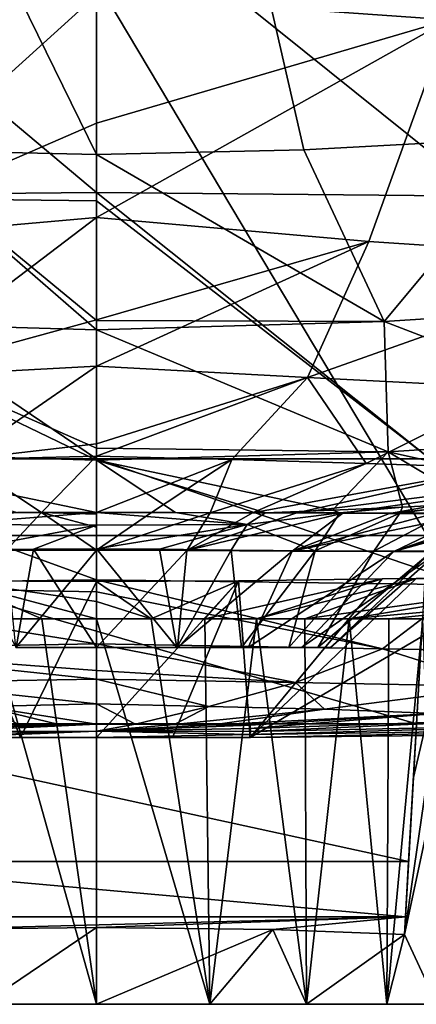
# Model space of a CAD drawing. Units: millimetres. Extents: x -275 to 275, y -180 to 8.
# Drawn here: x -7 to 31, y -180 to -84 of the extents above; entities that cross this region are included whole.
import ezdxf

# ---------------------------------------------------------------- set-up
doc = ezdxf.new("R2010")
doc.units = ezdxf.units.MM
doc.header["$LTSCALE"] = 65.185185
for name, color, linetype in [('1', 7, 'CONTINUOUS'), ('14', 7, 'CONTINUOUS'), ('15', 7, 'CONTINUOUS'), ('16', 7, 'CONTINUOUS'), ('17', 7, 'CONTINUOUS'), ('18', 7, 'CONTINUOUS'), ('19', 7, 'CONTINUOUS'), ('2', 7, 'CONTINUOUS'), ('21', 7, 'CONTINUOUS'), ('28', 7, 'CONTINUOUS'), ('3', 7, 'CONTINUOUS'), ('32', 7, 'CONTINUOUS'), ('38', 7, 'CONTINUOUS'), ('39', 7, 'CONTINUOUS'), ('4', 7, 'CONTINUOUS'), ('44', 7, 'CONTINUOUS'), ('45', 7, 'CONTINUOUS'), ('5', 7, 'CONTINUOUS'), ('53', 7, 'CONTINUOUS'), ('54', 7, 'CONTINUOUS'), ('55', 7, 'CONTINUOUS'), ('56', 7, 'CONTINUOUS'), ('57', 7, 'CONTINUOUS'), ('58', 7, 'CONTINUOUS'), ('6', 7, 'CONTINUOUS'), ('60', 7, 'CONTINUOUS'), ('7', 7, 'CONTINUOUS'), ('74', 7, 'CONTINUOUS'), ('75', 7, 'CONTINUOUS')]:
    doc.layers.add(name, color=color, linetype=linetype)

msp = doc.modelspace()

# ---------------------------------------------------------------- linework, layer by layer
at = {"layer": '1', "linetype": 'CONTINUOUS'}
for points in [[(6.142, -135.646, 166.665), (0, -135.591, 166.024), (7.833, -145.216, 178.448), (6.142, -135.646, 166.665)], [(7.833, -145.216, 178.448), (0, -135.591, 166.024), (0, -145.216, 177), (7.833, -145.216, 178.448)], [(0, -135.73, 233.817), (8.81, -135.754, 232.596), (0, -145.216, 223), (0, -135.73, 233.817)], [(0, -145.216, 223), (8.81, -135.754, 232.596), (7.889, -145.216, 221.578), (0, -145.216, 223)], [(13.141, -135.743, 168.888), (6.142, -135.646, 166.665), (7.833, -145.216, 178.448), (13.141, -135.743, 168.888)], [(14.157, -145.216, 181.901), (13.141, -135.743, 168.888), (7.833, -145.216, 178.448), (14.157, -145.216, 181.901)], [(8.81, -135.754, 232.596), (19.083, -135.81, 227.799), (7.889, -145.216, 221.578), (8.81, -135.754, 232.596)], [(7.889, -145.216, 221.578), (19.083, -135.81, 227.799), (14.794, -145.216, 217.605), (7.889, -145.216, 221.578)], [(21.349, -135.788, 173.853), (13.141, -135.743, 168.888), (14.157, -145.216, 181.901), (21.349, -135.788, 173.853)], [(18.768, -145.216, 186.707), (21.349, -135.788, 173.853), (14.157, -145.216, 181.901), (18.768, -145.216, 186.707)], [(19.083, -135.81, 227.799), (29.027, -135.873, 216.99), (14.794, -145.216, 217.605), (19.083, -135.81, 227.799)], [(14.794, -145.216, 217.605), (29.027, -135.873, 216.99), (19.996, -145.216, 211.33), (14.794, -145.216, 217.605)], [(27.051, -135.823, 179.888), (21.349, -135.788, 173.853), (18.768, -145.216, 186.707), (27.051, -135.823, 179.888)], [(21.606, -145.216, 192.162), (27.051, -135.823, 179.888), (18.768, -145.216, 186.707), (21.606, -145.216, 192.162)], [(29.027, -135.873, 216.99), (33.469, -135.848, 203.715), (19.996, -145.216, 211.33), (29.027, -135.873, 216.99)], [(19.996, -145.216, 211.33), (33.469, -135.848, 203.715), (22.825, -145.216, 202.721), (19.996, -145.216, 211.33)], [(32.746, -135.833, 192.142), (27.051, -135.823, 179.888), (21.606, -145.216, 192.162), (32.746, -135.833, 192.142)], [(22.825, -145.216, 202.721), (32.746, -135.833, 192.142), (21.606, -145.216, 192.162), (22.825, -145.216, 202.721)], [(33.469, -135.848, 203.715), (32.746, -135.833, 192.142), (22.825, -145.216, 202.721), (33.469, -135.848, 203.715)]]:
    msp.add_3dface(points, dxfattribs=at)
at = {"layer": '14', "linetype": 'CONTINUOUS'}
for points in [[(34.369, -84.016, 384.336), (0, -81.59, 387.242), (37.892, -51.286, 403.132), (34.369, -84.016, 384.336)], [(34.369, -84.016, 384.336), (0, -94.105, 375.693), (0, -81.59, 387.242), (34.369, -84.016, 384.336)], [(26.573, -105.632, 359.148), (0, -103.31, 363.598), (34.369, -84.016, 384.336), (26.573, -105.632, 359.148)], [(0, -103.31, 363.598), (0, -94.105, 375.693), (34.369, -84.016, 384.336), (0, -103.31, 363.598)], [(53.064, -107.392, 353.895), (26.573, -105.632, 359.148), (34.369, -84.016, 384.336), (53.064, -107.392, 353.895)], [(26.573, -105.632, 359.148), (0, -113.261, 344.18), (0, -103.31, 363.598), (26.573, -105.632, 359.148)], [(20.574, -118.902, 327.261), (0, -117.778, 331.485), (26.573, -105.632, 359.148), (20.574, -118.902, 327.261)], [(0, -117.778, 331.485), (0, -113.261, 344.18), (26.573, -105.632, 359.148), (0, -117.778, 331.485)], [(53.064, -107.392, 353.895), (20.574, -118.902, 327.261), (26.573, -105.632, 359.148), (53.064, -107.392, 353.895)], [(41.032, -119.94, 322.01), (20.574, -118.902, 327.261), (53.064, -107.392, 353.895), (41.032, -119.94, 322.01)], [(20.574, -118.902, 327.261), (0, -125.36, 298.587), (0, -117.778, 331.485), (20.574, -118.902, 327.261)], [(13.22, -126.887, 288.503), (0, -126.554, 291.097), (20.574, -118.902, 327.261), (13.22, -126.887, 288.503)], [(0, -126.554, 291.097), (0, -125.36, 298.587), (20.574, -118.902, 327.261), (0, -126.554, 291.097)], [(26.308, -127.284, 284.653), (13.22, -126.887, 288.503), (20.574, -118.902, 327.261), (26.308, -127.284, 284.653)], [(41.032, -119.94, 322.01), (26.308, -127.284, 284.653), (20.574, -118.902, 327.261), (41.032, -119.94, 322.01)], [(39.083, -127.699, 279.664), (26.308, -127.284, 284.653), (41.032, -119.94, 322.01), (39.083, -127.699, 279.664)], [(13.22, -126.887, 288.503), (0, -132.068, 242.36), (0, -126.554, 291.097), (13.22, -126.887, 288.503)], [(5.362, -132.072, 242.015), (0, -132.068, 242.36), (13.22, -126.887, 288.503), (5.362, -132.072, 242.015)], [(11.099, -132.081, 240.88), (5.362, -132.072, 242.015), (13.22, -126.887, 288.503), (11.099, -132.081, 240.88)], [(26.308, -127.284, 284.653), (11.099, -132.081, 240.88), (13.22, -126.887, 288.503), (26.308, -127.284, 284.653)], [(15.224, -132.091, 239.551), (11.099, -132.081, 240.88), (26.308, -127.284, 284.653), (15.224, -132.091, 239.551)], [(39.083, -127.699, 279.664), (15.224, -132.091, 239.551), (26.308, -127.284, 284.653), (39.083, -127.699, 279.664)], [(19.56, -132.104, 237.641), (15.224, -132.091, 239.551), (39.083, -127.699, 279.664), (19.56, -132.104, 237.641)], [(51.323, -128.109, 273.319), (19.56, -132.104, 237.641), (39.083, -127.699, 279.664), (51.323, -128.109, 273.319)], [(24.048, -132.12, 235.019), (19.56, -132.104, 237.641), (51.323, -128.109, 273.319), (24.048, -132.12, 235.019)], [(28.591, -132.139, 231.503), (24.048, -132.12, 235.019), (51.323, -128.109, 273.319), (28.591, -132.139, 231.503)], [(62.592, -128.499, 265.144), (28.591, -132.139, 231.503), (51.323, -128.109, 273.319), (62.592, -128.499, 265.144)], [(32.975, -132.157, 226.934), (28.591, -132.139, 231.503), (62.592, -128.499, 265.144), (32.975, -132.157, 226.934)], [(29.598, -132.118, 169.577), (34.123, -132.131, 174.712), (36.84, -131.157, 161.399), (29.598, -132.118, 169.577)], [(29.858, -131.521, 161.281), (29.598, -132.118, 169.577), (36.84, -131.157, 161.399), (29.858, -131.521, 161.281)], [(16.478, -132.076, 161.076), (23.731, -132.096, 164.91), (23.04, -131.83, 161.175), (16.478, -132.076, 161.076)], [(23.04, -131.83, 161.175), (23.731, -132.096, 164.91), (29.858, -131.521, 161.281), (23.04, -131.83, 161.175)], [(23.731, -132.096, 164.91), (29.598, -132.118, 169.577), (29.858, -131.521, 161.281), (23.731, -132.096, 164.91)]]:
    msp.add_3dface(points, dxfattribs=at)
at = {"layer": '15', "linetype": 'CONTINUOUS'}
for points in [[(43.483, -8.567, 120.314), (0, -8.504, 120.314), (43.059, -95.463, 126.391), (43.483, -8.567, 120.314)], [(43.059, -95.463, 126.391), (0, -8.504, 120.314), (20.238, -96.701, 126.48), (43.059, -95.463, 126.391)], [(20.238, -96.701, 126.48), (0, -8.504, 120.314), (0, -97.171, 126.514), (20.238, -96.701, 126.48)]]:
    msp.add_3dface(points, dxfattribs=at)
at = {"layer": '16', "linetype": 'CONTINUOUS'}
for points in [[(43.059, -95.463, 126.391), (20.238, -96.701, 126.48), (28.074, -113.438, 131.886), (43.059, -95.463, 126.391)], [(56.011, -111.65, 131.756), (43.059, -95.463, 126.391), (28.074, -113.438, 131.886), (56.011, -111.65, 131.756)], [(20.238, -96.701, 126.48), (0, -97.171, 126.514), (28.074, -113.438, 131.886), (20.238, -96.701, 126.48)], [(28.074, -113.438, 131.886), (0, -97.171, 126.514), (0, -113.329, 131.403), (28.074, -113.438, 131.886)], [(56.011, -111.65, 131.756), (28.074, -113.438, 131.886), (56.498, -124.355, 144.426), (56.011, -111.65, 131.756)], [(0, -114.251, 131.945), (28.074, -113.438, 131.886), (0, -113.329, 131.403), (0, -114.251, 131.945)], [(28.074, -113.438, 131.886), (0, -114.251, 131.945), (28.462, -126.137, 144.556), (28.074, -113.438, 131.886)], [(56.498, -124.355, 144.426), (28.074, -113.438, 131.886), (28.462, -126.137, 144.556), (56.498, -124.355, 144.426)], [(0, -114.251, 131.945), (0, -125.775, 142.808), (28.462, -126.137, 144.556), (0, -114.251, 131.945)], [(47.851, -130.473, 161.508), (56.498, -124.355, 144.426), (28.462, -126.137, 144.556), (47.851, -130.473, 161.508)], [(28.462, -126.137, 144.556), (0, -125.775, 142.808), (0, -126.951, 144.616), (28.462, -126.137, 144.556)], [(23.04, -131.83, 161.175), (28.462, -126.137, 144.556), (0, -126.951, 144.616), (23.04, -131.83, 161.175)], [(23.04, -131.83, 161.175), (29.858, -131.521, 161.281), (28.462, -126.137, 144.556), (23.04, -131.83, 161.175)], [(29.858, -131.521, 161.281), (36.84, -131.157, 161.399), (28.462, -126.137, 144.556), (29.858, -131.521, 161.281)], [(36.84, -131.157, 161.399), (47.851, -130.473, 161.508), (28.462, -126.137, 144.556), (36.84, -131.157, 161.399)], [(16.478, -132.076, 161.076), (23.04, -131.83, 161.175), (0, -126.951, 144.616), (16.478, -132.076, 161.076)], [(16.478, -132.076, 161.076), (0, -126.951, 144.616), (7.713, -132.072, 159.056), (16.478, -132.076, 161.076)], [(0, -126.951, 144.616), (0, -132.053, 158.479), (7.713, -132.072, 159.056), (0, -126.951, 144.616)]]:
    msp.add_3dface(points, dxfattribs=at)
at = {"layer": '17', "linetype": 'CONTINUOUS'}
for points in [[(32.544, -126.809, 399.67), (0, -126.809, 400.737), (36.107, -139.097, 378.961), (32.544, -126.809, 399.67)], [(36.107, -139.097, 378.961), (0, -126.809, 400.737), (0, -138.619, 381.372), (36.107, -139.097, 378.961)], [(36.107, -139.097, 378.961), (0, -138.619, 381.372), (27.921, -145.346, 356.066), (36.107, -139.097, 378.961)], [(0, -138.619, 381.372), (0, -139.784, 378.312), (27.921, -145.346, 356.066), (0, -138.619, 381.372)], [(57.014, -145.846, 351.811), (36.107, -139.097, 378.961), (27.921, -145.346, 356.066), (57.014, -145.846, 351.811)], [(27.921, -145.346, 356.066), (0, -139.784, 378.312), (0, -144.845, 359.15), (27.921, -145.346, 356.066)], [(27.921, -145.346, 356.066), (0, -144.845, 359.15), (19.404, -148.619, 332.156), (27.921, -145.346, 356.066)], [(0, -144.845, 359.15), (0, -147.465, 341.752), (19.404, -148.619, 332.156), (0, -144.845, 359.15)], [(39.563, -149.034, 329.247), (27.921, -145.346, 356.066), (19.404, -148.619, 332.156), (39.563, -149.034, 329.247)], [(57.014, -145.846, 351.811), (27.921, -145.346, 356.066), (39.563, -149.034, 329.247), (57.014, -145.846, 351.811)], [(19.404, -148.619, 332.156), (0, -147.465, 341.752), (0, -148.315, 334.483), (19.404, -148.619, 332.156)], [(19.404, -148.619, 332.156), (0, -148.315, 334.483), (10.948, -150.967, 309.013), (19.404, -148.619, 332.156)], [(0, -148.315, 334.483), (0, -150.697, 311.339), (10.948, -150.967, 309.013), (0, -148.315, 334.483)], [(22.239, -151.243, 307.318), (19.404, -148.619, 332.156), (10.948, -150.967, 309.013), (22.239, -151.243, 307.318)], [(39.563, -149.034, 329.247), (19.404, -148.619, 332.156), (22.239, -151.243, 307.318), (39.563, -149.034, 329.247)], [(33.141, -151.659, 304.256), (39.563, -149.034, 329.247), (22.239, -151.243, 307.318), (33.141, -151.659, 304.256)], [(10.948, -150.967, 309.013), (0, -150.697, 311.339), (3.808, -152.688, 290.018), (10.948, -150.967, 309.013)], [(0, -150.697, 311.339), (0, -152.678, 290), (3.808, -152.688, 290.018), (0, -150.697, 311.339)], [(7.569, -152.72, 290.003), (10.948, -150.967, 309.013), (3.808, -152.688, 290.018), (7.569, -152.72, 290.003)], [(22.239, -151.243, 307.318), (10.948, -150.967, 309.013), (7.569, -152.72, 290.003), (22.239, -151.243, 307.318)], [(11.357, -152.763, 289.976), (22.239, -151.243, 307.318), (7.569, -152.72, 290.003), (11.357, -152.763, 289.976)], [(33.141, -151.659, 304.256), (22.239, -151.243, 307.318), (11.357, -152.763, 289.976), (33.141, -151.659, 304.256)], [(15, -152.804, 290), (33.141, -151.659, 304.256), (11.357, -152.763, 289.976), (15, -152.804, 290)], [(42.825, -152.157, 299.693), (33.141, -151.659, 304.256), (14.977, -153.115, 286.386), (42.825, -152.157, 299.693)], [(14.977, -153.115, 286.386), (33.141, -151.659, 304.256), (15, -152.804, 290), (14.977, -153.115, 286.386)], [(15.05, -153.421, 282.594), (42.825, -152.157, 299.693), (14.977, -153.115, 286.386), (15.05, -153.421, 282.594)], [(50.395, -152.675, 293.492), (42.825, -152.157, 299.693), (15.05, -153.421, 282.594), (50.395, -152.675, 293.492)], [(55.061, -153.153, 285.472), (50.395, -152.675, 293.492), (14.932, -153.708, 278.793), (55.061, -153.153, 285.472)], [(14.932, -153.708, 278.793), (50.395, -152.675, 293.492), (15.05, -153.421, 282.594), (14.932, -153.708, 278.793)], [(15, -153.978, 275), (55.061, -153.153, 285.472), (14.932, -153.708, 278.793), (15, -153.978, 275)], [(59.539, -153.491, 275), (55.061, -153.153, 285.472), (15, -153.978, 275), (59.539, -153.491, 275)]]:
    msp.add_3dface(points, dxfattribs=at)
at = {"layer": '18', "linetype": 'CONTINUOUS'}
for points in [[(0, -70.805, 429.786), (37.882, -101.226, 417.944), (36.788, -69.993, 429.107), (0, -70.805, 429.786)], [(0, -100.85, 419.39), (37.882, -101.226, 417.944), (0, -70.805, 429.786), (0, -100.85, 419.39)], [(0, -101.672, 419.003), (32.544, -126.809, 399.67), (0, -100.85, 419.39), (0, -101.672, 419.003)], [(0, -100.85, 419.39), (32.544, -126.809, 399.67), (37.882, -101.226, 417.944), (0, -100.85, 419.39)], [(0, -126.809, 400.737), (32.544, -126.809, 399.67), (0, -101.672, 419.003), (0, -126.809, 400.737)]]:
    msp.add_3dface(points, dxfattribs=at)
at = {"layer": '19', "linetype": 'CONTINUOUS'}
for points in [[(3.808, -152.688, 290.018), (0, -152.678, 290), (0, -153.366, 282.235), (3.808, -152.688, 290.018)], [(7.569, -152.72, 290.003), (3.808, -152.688, 290.018), (0, -153.366, 282.235), (7.569, -152.72, 290.003)], [(11.357, -152.763, 289.976), (7.569, -152.72, 290.003), (0, -153.366, 282.235), (11.357, -152.763, 289.976)], [(15, -152.804, 290), (11.357, -152.763, 289.976), (0, -153.366, 282.235), (15, -152.804, 290)], [(14.977, -153.115, 286.386), (15, -152.804, 290), (0, -153.366, 282.235), (14.977, -153.115, 286.386)], [(15.05, -153.421, 282.594), (14.977, -153.115, 286.386), (0, -153.366, 282.235), (15.05, -153.421, 282.594)], [(14.932, -153.708, 278.793), (15.05, -153.421, 282.594), (0, -153.366, 282.235), (14.932, -153.708, 278.793)], [(0, -154, 275), (14.932, -153.708, 278.793), (0, -153.366, 282.235), (0, -154, 275)], [(15, -153.978, 275), (14.932, -153.708, 278.793), (0, -154, 275), (15, -153.978, 275)], [(15, -153.978, 275), (0, -154, 275), (7.429, -153.996, 275), (15, -153.978, 275)]]:
    msp.add_3dface(points, dxfattribs=at)
at = {"layer": '2', "linetype": 'CONTINUOUS'}
for points in [[(35, -180, 200), (33.221, -180, 210.838), (-35, -180, 200), (35, -180, 200)], [(-35, -180, 200), (33.221, -180, 210.838), (-33.221, -180, 210.838), (-35, -180, 200)], [(-33.221, -180, 189.162), (35, -180, 200), (-35, -180, 200), (-33.221, -180, 189.162)], [(33.221, -180, 210.838), (28.344, -180, 220.492), (-33.221, -180, 210.838), (33.221, -180, 210.838)], [(-33.221, -180, 210.838), (28.344, -180, 220.492), (-28.344, -180, 220.492), (-33.221, -180, 210.838)], [(33.221, -180, 189.162), (35, -180, 200), (-33.221, -180, 189.162), (33.221, -180, 189.162)], [(-28.344, -180, 179.508), (33.221, -180, 189.162), (-33.221, -180, 189.162), (-28.344, -180, 179.508)], [(28.344, -180, 220.492), (20.492, -180, 228.344), (-28.344, -180, 220.492), (28.344, -180, 220.492)], [(-28.344, -180, 220.492), (20.492, -180, 228.344), (-20.492, -180, 228.344), (-28.344, -180, 220.492)], [(28.344, -180, 179.508), (33.221, -180, 189.162), (-28.344, -180, 179.508), (28.344, -180, 179.508)], [(-20.492, -180, 171.656), (28.344, -180, 179.508), (-28.344, -180, 179.508), (-20.492, -180, 171.656)], [(20.492, -180, 228.344), (11.063, -180, 233.161), (-20.492, -180, 228.344), (20.492, -180, 228.344)], [(-20.492, -180, 228.344), (11.063, -180, 233.161), (-11.063, -180, 233.161), (-20.492, -180, 228.344)], [(20.492, -180, 171.656), (28.344, -180, 179.508), (-20.492, -180, 171.656), (20.492, -180, 171.656)], [(-11.063, -180, 166.839), (20.492, -180, 171.656), (-20.492, -180, 171.656), (-11.063, -180, 166.839)], [(11.063, -180, 233.161), (0, -180, 235), (-11.063, -180, 233.161), (11.063, -180, 233.161)], [(11.063, -180, 166.839), (20.492, -180, 171.656), (-11.063, -180, 166.839), (11.063, -180, 166.839)], [(0, -180, 165), (11.063, -180, 166.839), (-11.063, -180, 166.839), (0, -180, 165)]]:
    msp.add_3dface(points, dxfattribs=at)
at = {"layer": '21', "linetype": 'CONTINUOUS'}
for points in [[(-0.001, -140.718, 257.186), (5.346, -142.412, 238.582), (0, -138.787, 275), (-0.001, -140.718, 257.186)], [(0, -138.787, 275), (5.346, -142.412, 238.582), (13.862, -138.72, 275), (0, -138.787, 275)], [(5.346, -142.412, 238.582), (10.579, -142.413, 237.486), (13.862, -138.72, 275), (5.346, -142.412, 238.582)], [(10.579, -142.413, 237.486), (15.601, -142.415, 235.689), (27.879, -138.535, 275), (10.579, -142.413, 237.486)], [(13.862, -138.72, 275), (10.579, -142.413, 237.486), (27.879, -138.535, 275), (13.862, -138.72, 275)], [(15.601, -142.415, 235.689), (20.319, -142.417, 233.23), (31.188, -138.477, 275), (15.601, -142.415, 235.689)], [(27.879, -138.535, 275), (15.601, -142.415, 235.689), (31.188, -138.477, 275), (27.879, -138.535, 275)], [(31.188, -138.477, 275), (20.319, -142.417, 233.23), (45.889, -138.913, 267.558), (31.188, -138.477, 275)], [(20.319, -142.417, 233.23), (24.646, -142.421, 230.16), (45.889, -138.913, 267.558), (20.319, -142.417, 233.23)], [(45.889, -138.913, 267.558), (24.646, -142.421, 230.16), (59.162, -139.341, 256.975), (45.889, -138.913, 267.558)], [(31.188, -138.477, 275), (45.889, -138.913, 267.558), (41.766, -138.251, 275), (31.188, -138.477, 275)], [(24.646, -142.421, 230.16), (28.51, -142.424, 226.537), (59.162, -139.341, 256.975), (24.646, -142.421, 230.16)], [(28.51, -142.424, 226.537), (31.842, -142.425, 222.431), (59.162, -139.341, 256.975), (28.51, -142.424, 226.537)], [(0, -142.411, 238.951), (5.346, -142.412, 238.582), (-0.001, -140.718, 257.186), (0, -142.411, 238.951)]]:
    msp.add_3dface(points, dxfattribs=at)
at = {"layer": '28', "linetype": 'CONTINUOUS'}
for points in [[(-15, -153.978, 275), (-13.862, -138.72, 275), (-7.429, -153.996, 275), (-15, -153.978, 275)], [(-13.862, -138.72, 275), (0, -138.787, 275), (-7.429, -153.996, 275), (-13.862, -138.72, 275)], [(0, -138.787, 275), (0, -154, 275), (-7.429, -153.996, 275), (0, -138.787, 275)], [(7.429, -153.996, 275), (0, -154, 275), (13.862, -138.72, 275), (7.429, -153.996, 275)], [(0, -154, 275), (0, -138.787, 275), (13.862, -138.72, 275), (0, -154, 275)], [(15, -153.978, 275), (7.429, -153.996, 275), (13.862, -138.72, 275), (15, -153.978, 275)], [(15, -153.978, 275), (13.862, -138.72, 275), (27.879, -138.535, 275), (15, -153.978, 275)], [(59.539, -153.491, 275), (15, -153.978, 275), (41.766, -138.251, 275), (59.539, -153.491, 275)], [(15, -153.978, 275), (31.188, -138.477, 275), (41.766, -138.251, 275), (15, -153.978, 275)], [(15, -153.978, 275), (27.879, -138.535, 275), (31.188, -138.477, 275), (15, -153.978, 275)]]:
    msp.add_3dface(points, dxfattribs=at)
at = {"layer": '3', "linetype": 'CONTINUOUS'}
for points in [[(0, -180, 235), (11.063, -180, 233.161), (0, -142.411, 238.951), (0, -180, 235)], [(0, -142.411, 238.951), (11.063, -180, 233.161), (5.346, -142.412, 238.582), (0, -142.411, 238.951)], [(5.346, -142.412, 238.582), (11.063, -180, 233.161), (10.579, -142.413, 237.486), (5.346, -142.412, 238.582)], [(10.579, -142.413, 237.486), (11.063, -180, 233.161), (15.601, -142.415, 235.689), (10.579, -142.413, 237.486)], [(11.063, -180, 233.161), (20.492, -180, 228.344), (15.601, -142.415, 235.689), (11.063, -180, 233.161)], [(15.601, -142.415, 235.689), (20.492, -180, 228.344), (20.319, -142.417, 233.23), (15.601, -142.415, 235.689)], [(20.319, -142.417, 233.23), (20.492, -180, 228.344), (24.646, -142.421, 230.16), (20.319, -142.417, 233.23)], [(20.492, -180, 228.344), (28.344, -180, 220.492), (24.646, -142.421, 230.16), (20.492, -180, 228.344)], [(24.646, -142.421, 230.16), (28.344, -180, 220.492), (28.51, -142.424, 226.537), (24.646, -142.421, 230.16)], [(28.51, -142.424, 226.537), (28.344, -180, 220.492), (31.842, -142.425, 222.431), (28.51, -142.424, 226.537)], [(28.344, -180, 220.492), (33.221, -180, 210.838), (31.842, -142.425, 222.431), (28.344, -180, 220.492)], [(36.664, -142.421, 186.854), (33.221, -180, 189.162), (30.046, -173.201, 180.693), (36.664, -142.421, 186.854)], [(34.549, -142.421, 182.016), (36.664, -142.421, 186.854), (30.046, -173.201, 180.693), (34.549, -142.421, 182.016)], [(30.926, -157.882, 179.103), (34.549, -142.421, 182.016), (30.046, -173.201, 180.693), (30.926, -157.882, 179.103)], [(31.815, -142.421, 177.53), (34.549, -142.421, 182.016), (30.926, -157.882, 179.103), (31.815, -142.421, 177.53)], [(17.216, -172.702, 168.649), (0, -180, 165), (0, -172.518, 164.214), (17.216, -172.702, 168.649)], [(11.063, -180, 166.839), (0, -180, 165), (17.216, -172.702, 168.649), (11.063, -180, 166.839)], [(20.492, -180, 171.656), (11.063, -180, 166.839), (17.216, -172.702, 168.649), (20.492, -180, 171.656)], [(30.046, -173.201, 180.693), (20.492, -180, 171.656), (17.216, -172.702, 168.649), (30.046, -173.201, 180.693)], [(28.344, -180, 179.508), (20.492, -180, 171.656), (30.046, -173.201, 180.693), (28.344, -180, 179.508)], [(33.221, -180, 189.162), (28.344, -180, 179.508), (30.046, -173.201, 180.693), (33.221, -180, 189.162)]]:
    msp.add_3dface(points, dxfattribs=at)
at = {"layer": '32', "linetype": 'CONTINUOUS'}
for points in [[(-7.889, -145.216, 221.578), (0, -145.216, 223), (-7.833, -145.216, 178.448), (-7.889, -145.216, 221.578)], [(0, -145.216, 223), (0, -145.216, 177), (-7.833, -145.216, 178.448), (0, -145.216, 223)], [(0, -145.216, 223), (7.889, -145.216, 221.578), (0, -145.216, 177), (0, -145.216, 223)], [(7.889, -145.216, 221.578), (7.833, -145.216, 178.448), (0, -145.216, 177), (7.889, -145.216, 221.578)], [(7.889, -145.216, 221.578), (14.157, -145.216, 181.901), (7.833, -145.216, 178.448), (7.889, -145.216, 221.578)], [(7.889, -145.216, 221.578), (14.794, -145.216, 217.605), (14.157, -145.216, 181.901), (7.889, -145.216, 221.578)], [(14.794, -145.216, 217.605), (18.768, -145.216, 186.707), (14.157, -145.216, 181.901), (14.794, -145.216, 217.605)], [(14.794, -145.216, 217.605), (19.996, -145.216, 211.33), (18.768, -145.216, 186.707), (14.794, -145.216, 217.605)], [(19.996, -145.216, 211.33), (21.606, -145.216, 192.162), (18.768, -145.216, 186.707), (19.996, -145.216, 211.33)], [(19.996, -145.216, 211.33), (22.825, -145.216, 202.721), (21.606, -145.216, 192.162), (19.996, -145.216, 211.33)]]:
    msp.add_3dface(points, dxfattribs=at)
at = {"layer": '38', "linetype": 'CONTINUOUS'}
for points in [[(0, -135.73, 233.817), (0, -132.068, 242.36), (5.362, -132.072, 242.015), (0, -135.73, 233.817)], [(0, -132.068, 242.36), (0, -135.73, 233.817), (0.013, -132.137, 241.739), (0, -132.068, 242.36)], [(0, -135.73, 233.817), (5.362, -132.072, 242.015), (11.099, -132.081, 240.88), (0, -135.73, 233.817)], [(8.81, -135.754, 232.596), (0, -135.73, 233.817), (11.099, -132.081, 240.88), (8.81, -135.754, 232.596)], [(0.013, -132.137, 241.739), (0, -135.73, 233.817), (0.013, -132.232, 241.121), (0.013, -132.137, 241.739)], [(0.013, -132.232, 241.121), (0, -135.73, 233.817), (0.008, -133.479, 237.228), (0.013, -132.232, 241.121)], [(8.81, -135.754, 232.596), (11.099, -132.081, 240.88), (15.224, -132.091, 239.551), (8.81, -135.754, 232.596)], [(8.81, -135.754, 232.596), (15.224, -132.091, 239.551), (19.56, -132.104, 237.641), (8.81, -135.754, 232.596)], [(8.81, -135.754, 232.596), (19.56, -132.104, 237.641), (24.048, -132.12, 235.019), (8.81, -135.754, 232.596)], [(19.083, -135.81, 227.799), (8.81, -135.754, 232.596), (24.048, -132.12, 235.019), (19.083, -135.81, 227.799)], [(23.731, -132.096, 164.91), (16.478, -132.076, 161.076), (14.698, -133.238, 165.249), (23.731, -132.096, 164.91)], [(21.349, -135.788, 173.853), (23.731, -132.096, 164.91), (14.698, -133.238, 165.249), (21.349, -135.788, 173.853)], [(19.083, -135.81, 227.799), (24.048, -132.12, 235.019), (28.591, -132.139, 231.503), (19.083, -135.81, 227.799)], [(19.083, -135.81, 227.799), (28.591, -132.139, 231.503), (32.975, -132.157, 226.934), (19.083, -135.81, 227.799)], [(19.083, -135.81, 227.799), (32.975, -132.157, 226.934), (36.768, -132.167, 221.474), (19.083, -135.81, 227.799)], [(29.027, -135.873, 216.99), (19.083, -135.81, 227.799), (36.768, -132.167, 221.474), (29.027, -135.873, 216.99)], [(21.349, -135.788, 173.853), (29.598, -132.118, 169.577), (23.731, -132.096, 164.91), (21.349, -135.788, 173.853)], [(21.349, -135.788, 173.853), (27.051, -135.823, 179.888), (29.598, -132.118, 169.577), (21.349, -135.788, 173.853)], [(27.051, -135.823, 179.888), (34.123, -132.131, 174.712), (29.598, -132.118, 169.577), (27.051, -135.823, 179.888)], [(27.051, -135.823, 179.888), (32.746, -135.833, 192.142), (34.123, -132.131, 174.712), (27.051, -135.823, 179.888)], [(33.469, -135.848, 203.715), (29.027, -135.873, 216.99), (42.304, -132.156, 204.749), (33.469, -135.848, 203.715)], [(29.027, -135.873, 216.99), (41.367, -132.163, 210.02), (42.304, -132.156, 204.749), (29.027, -135.873, 216.99)], [(29.027, -135.873, 216.99), (39.575, -132.168, 215.667), (41.367, -132.163, 210.02), (29.027, -135.873, 216.99)], [(29.027, -135.873, 216.99), (36.768, -132.167, 221.474), (39.575, -132.168, 215.667), (29.027, -135.873, 216.99)], [(13.141, -135.743, 168.888), (21.349, -135.788, 173.853), (14.698, -133.238, 165.249), (13.141, -135.743, 168.888)]]:
    msp.add_3dface(points, dxfattribs=at)
at = {"layer": '39', "linetype": 'CONTINUOUS'}
for points in [[(7.713, -132.072, 159.056), (0, -132.053, 158.479), (14.698, -133.238, 165.249), (7.713, -132.072, 159.056)], [(14.698, -133.238, 165.249), (0, -132.053, 158.479), (0.004, -133.287, 162.502), (14.698, -133.238, 165.249)], [(16.478, -132.076, 161.076), (7.713, -132.072, 159.056), (14.698, -133.238, 165.249), (16.478, -132.076, 161.076)], [(0, -135.591, 166.024), (6.142, -135.646, 166.665), (14.698, -133.238, 165.249), (0, -135.591, 166.024)], [(0, -135.591, 166.024), (14.698, -133.238, 165.249), (0.004, -133.287, 162.502), (0, -135.591, 166.024)], [(6.142, -135.646, 166.665), (13.141, -135.743, 168.888), (14.698, -133.238, 165.249), (6.142, -135.646, 166.665)]]:
    msp.add_3dface(points, dxfattribs=at)
at = {"layer": '4', "linetype": 'CONTINUOUS'}
for points in [[(-32.281, -134.305, 100.892), (-39.16, -14.624, 92.523), (32.281, -134.305, 100.892), (-32.281, -134.305, 100.892)], [(32.281, -134.305, 100.892), (-39.16, -14.624, 92.523), (39.16, -14.624, 92.523), (32.281, -134.305, 100.892)]]:
    msp.add_3dface(points, dxfattribs=at)
at = {"layer": '44', "linetype": 'CONTINUOUS'}
for points in [[(-13.141, -135.743, 168.888), (-7.833, -145.216, 178.448), (-6.143, -135.646, 166.665), (-13.141, -135.743, 168.888)], [(0, -135.73, 233.817), (-7.889, -145.216, 221.578), (-8.81, -135.754, 232.596), (0, -135.73, 233.817)], [(0, -135.73, 233.817), (0, -145.216, 223), (-7.889, -145.216, 221.578), (0, -135.73, 233.817)], [(-7.833, -145.216, 178.448), (0, -145.216, 177), (-6.143, -135.646, 166.665), (-7.833, -145.216, 178.448)], [(0, -145.216, 177), (0, -135.591, 166.024), (-6.143, -135.646, 166.665), (0, -145.216, 177)]]:
    msp.add_3dface(points, dxfattribs=at)
at = {"layer": '45', "linetype": 'CONTINUOUS'}
for points in [[(-11.063, -180, 233.161), (0, -180, 235), (-10.579, -142.413, 237.486), (-11.063, -180, 233.161)], [(-10.579, -142.413, 237.486), (0, -180, 235), (-5.346, -142.412, 238.582), (-10.579, -142.413, 237.486)], [(0, -180, 235), (0, -142.411, 238.951), (-5.346, -142.412, 238.582), (0, -180, 235)], [(0, -172.518, 164.214), (-11.063, -180, 166.839), (-17.216, -172.702, 168.649), (0, -172.518, 164.214)], [(0, -180, 165), (-11.063, -180, 166.839), (0, -172.518, 164.214), (0, -180, 165)]]:
    msp.add_3dface(points, dxfattribs=at)
at = {"layer": '5', "linetype": 'CONTINUOUS'}
for points in [[(-17.216, -172.702, 168.649), (-30.145, -171.48, 139.139), (30.145, -171.48, 139.139), (-17.216, -172.702, 168.649)], [(0, -172.518, 164.214), (-17.216, -172.702, 168.649), (30.145, -171.48, 139.139), (0, -172.518, 164.214)], [(17.216, -172.702, 168.649), (0, -172.518, 164.214), (30.145, -171.48, 139.139), (17.216, -172.702, 168.649)], [(30.046, -173.201, 180.693), (17.216, -172.702, 168.649), (30.145, -171.48, 139.139), (30.046, -173.201, 180.693)]]:
    msp.add_3dface(points, dxfattribs=at)
at = {"layer": '53', "linetype": 'CONTINUOUS'}
for points in [[(0, -81.59, 387.242), (-26.573, -105.632, 359.148), (-34.369, -84.016, 384.336), (0, -81.59, 387.242)], [(0, -81.59, 387.242), (0, -94.105, 375.693), (-26.573, -105.632, 359.148), (0, -81.59, 387.242)], [(0, -94.105, 375.693), (0, -103.31, 363.598), (-26.573, -105.632, 359.148), (0, -94.105, 375.693)], [(0, -103.31, 363.598), (-20.574, -118.902, 327.262), (-26.573, -105.632, 359.148), (0, -103.31, 363.598)], [(0, -103.31, 363.598), (0, -113.261, 344.18), (-20.574, -118.902, 327.262), (0, -103.31, 363.598)], [(0, -113.261, 344.18), (0, -117.778, 331.485), (-20.574, -118.902, 327.262), (0, -113.261, 344.18)], [(0, -117.778, 331.485), (-13.22, -126.887, 288.503), (-20.574, -118.902, 327.262), (0, -117.778, 331.485)], [(0, -117.778, 331.485), (0, -125.36, 298.587), (-13.22, -126.887, 288.503), (0, -117.778, 331.485)], [(0, -125.36, 298.587), (0, -126.554, 291.097), (-13.22, -126.887, 288.503), (0, -125.36, 298.587)], [(-13.22, -126.887, 288.503), (0, -126.554, 291.097), (-5.362, -132.072, 242.015), (-13.22, -126.887, 288.503)], [(0, -126.554, 291.097), (0, -132.068, 242.36), (-5.362, -132.072, 242.015), (0, -126.554, 291.097)], [(-11.099, -132.081, 240.88), (-13.22, -126.887, 288.503), (-5.362, -132.072, 242.015), (-11.099, -132.081, 240.88)]]:
    msp.add_3dface(points, dxfattribs=at)
at = {"layer": '54', "linetype": 'CONTINUOUS'}
for points in [[(0, -97.171, 126.514), (0, -8.504, 120.314), (-43.483, -8.567, 120.314), (0, -97.171, 126.514)], [(-20.238, -96.701, 126.48), (0, -97.171, 126.514), (-43.483, -8.567, 120.314), (-20.238, -96.701, 126.48)]]:
    msp.add_3dface(points, dxfattribs=at)
at = {"layer": '55', "linetype": 'CONTINUOUS'}
for points in [[(0, -114.251, 131.945), (-20.238, -96.701, 126.48), (-28.073, -113.44, 131.887), (0, -114.251, 131.945)], [(0, -113.329, 131.403), (0, -97.171, 126.514), (-20.238, -96.701, 126.48), (0, -113.329, 131.403)], [(0, -114.251, 131.945), (0, -113.329, 131.403), (-20.238, -96.701, 126.48), (0, -114.251, 131.945)], [(0, -126.951, 144.616), (-28.073, -113.44, 131.887), (-28.461, -126.138, 144.557), (0, -126.951, 144.616)], [(0, -125.775, 142.808), (0, -114.251, 131.945), (-28.073, -113.44, 131.887), (0, -125.775, 142.808)], [(0, -126.951, 144.616), (0, -125.775, 142.808), (-28.073, -113.44, 131.887), (0, -126.951, 144.616)], [(0, -132.053, 158.479), (0, -126.951, 144.616), (-28.461, -126.138, 144.557), (0, -132.053, 158.479)], [(0, -132.053, 158.479), (-28.461, -126.138, 144.557), (-7.714, -132.072, 159.056), (0, -132.053, 158.479)]]:
    msp.add_3dface(points, dxfattribs=at)
at = {"layer": '56', "linetype": 'CONTINUOUS'}
for points in [[(-36.107, -139.097, 378.961), (0, -138.619, 381.372), (-32.544, -126.809, 399.67), (-36.107, -139.097, 378.961)], [(0, -138.619, 381.372), (0, -126.809, 400.737), (-32.544, -126.809, 399.67), (0, -138.619, 381.372)], [(0, -139.784, 378.312), (0, -138.619, 381.372), (-36.107, -139.097, 378.961), (0, -139.784, 378.312)], [(0, -144.845, 359.15), (0, -139.784, 378.312), (-36.107, -139.097, 378.961), (0, -144.845, 359.15)], [(0, -144.845, 359.15), (-36.107, -139.097, 378.961), (-27.921, -145.346, 356.066), (0, -144.845, 359.15)], [(0, -147.465, 341.752), (0, -144.845, 359.15), (-27.921, -145.346, 356.066), (0, -147.465, 341.752)], [(0, -148.315, 334.483), (0, -147.465, 341.752), (-27.921, -145.346, 356.066), (0, -148.315, 334.483)], [(0, -148.315, 334.483), (-27.921, -145.346, 356.066), (-19.404, -148.619, 332.156), (0, -148.315, 334.483)], [(0, -150.697, 311.339), (0, -148.315, 334.483), (-19.404, -148.619, 332.156), (0, -150.697, 311.339)], [(0, -150.697, 311.339), (-19.404, -148.619, 332.156), (-10.948, -150.967, 309.013), (0, -150.697, 311.339)], [(0, -152.678, 290), (0, -150.697, 311.339), (-10.948, -150.967, 309.013), (0, -152.678, 290)], [(0, -152.678, 290), (-10.948, -150.967, 309.013), (-3.808, -152.688, 290.018), (0, -152.678, 290)], [(-3.808, -152.688, 290.018), (-10.948, -150.967, 309.013), (-7.569, -152.72, 290.003), (-3.808, -152.688, 290.018)]]:
    msp.add_3dface(points, dxfattribs=at)
at = {"layer": '57', "linetype": 'CONTINUOUS'}
for points in [[(-37.882, -101.226, 417.944), (0, -100.85, 419.39), (-36.788, -69.993, 429.107), (-37.882, -101.226, 417.944)], [(0, -100.85, 419.39), (0, -70.805, 429.786), (-36.788, -69.993, 429.107), (0, -100.85, 419.39)], [(0, -101.672, 419.003), (0, -100.85, 419.39), (-37.882, -101.226, 417.944), (0, -101.672, 419.003)], [(0, -126.809, 400.737), (0, -101.672, 419.003), (-37.882, -101.226, 417.944), (0, -126.809, 400.737)], [(-32.544, -126.809, 399.67), (0, -126.809, 400.737), (-37.882, -101.226, 417.944), (-32.544, -126.809, 399.67)]]:
    msp.add_3dface(points, dxfattribs=at)
at = {"layer": '58', "linetype": 'CONTINUOUS'}
for points in [[(0, -153.366, 282.235), (0, -152.678, 290), (-15.05, -153.421, 282.594), (0, -153.366, 282.235)], [(0, -152.678, 290), (-14.977, -153.115, 286.386), (-15.05, -153.421, 282.594), (0, -152.678, 290)], [(0, -153.366, 282.235), (-15.05, -153.421, 282.594), (-14.932, -153.708, 278.793), (0, -153.366, 282.235)], [(0, -154, 275), (0, -153.366, 282.235), (-15, -153.978, 275), (0, -154, 275)], [(-15, -153.978, 275), (0, -153.366, 282.235), (-14.932, -153.708, 278.793), (-15, -153.978, 275)], [(0, -152.678, 290), (-3.808, -152.688, 290.018), (-14.977, -153.115, 286.386), (0, -152.678, 290)], [(-3.808, -152.688, 290.018), (-7.569, -152.72, 290.003), (-14.977, -153.115, 286.386), (-3.808, -152.688, 290.018)], [(0, -154, 275), (-15, -153.978, 275), (-7.429, -153.996, 275), (0, -154, 275)]]:
    msp.add_3dface(points, dxfattribs=at)
at = {"layer": '6', "linetype": 'CONTINUOUS'}
for points in [[(-32.281, -134.305, 100.892), (32.281, -134.305, 100.892), (31.227, -152.649, 106.834), (-32.281, -134.305, 100.892)], [(-31.227, -152.649, 106.834), (-32.281, -134.305, 100.892), (31.227, -152.649, 106.834), (-31.227, -152.649, 106.834)], [(-30.455, -166.076, 120.656), (-31.227, -152.649, 106.834), (30.455, -166.076, 120.656), (-30.455, -166.076, 120.656)], [(30.455, -166.076, 120.656), (-31.227, -152.649, 106.834), (31.227, -152.649, 106.834), (30.455, -166.076, 120.656)], [(30.145, -171.48, 139.139), (-30.145, -171.48, 139.139), (-30.455, -166.076, 120.656), (30.145, -171.48, 139.139)], [(30.145, -171.48, 139.139), (-30.455, -166.076, 120.656), (30.455, -166.076, 120.656), (30.145, -171.48, 139.139)]]:
    msp.add_3dface(points, dxfattribs=at)
at = {"layer": '60', "linetype": 'CONTINUOUS'}
for points in [[(0, -142.411, 238.951), (-0.001, -140.718, 257.186), (-13.862, -138.72, 275), (0, -142.411, 238.951)], [(0, -142.411, 238.951), (-13.862, -138.72, 275), (-5.346, -142.412, 238.582), (0, -142.411, 238.951)], [(-0.001, -140.718, 257.186), (0, -138.787, 275), (-13.862, -138.72, 275), (-0.001, -140.718, 257.186)], [(-13.862, -138.72, 275), (-10.579, -142.413, 237.486), (-5.346, -142.412, 238.582), (-13.862, -138.72, 275)]]:
    msp.add_3dface(points, dxfattribs=at)
at = {"layer": '7', "linetype": 'CONTINUOUS'}
for points in [[(31.815, -142.421, 177.53), (30.926, -157.882, 179.103), (31.227, -152.649, 106.834), (31.815, -142.421, 177.53)], [(30.926, -157.882, 179.103), (30.455, -166.076, 120.656), (31.227, -152.649, 106.834), (30.926, -157.882, 179.103)], [(30.926, -157.882, 179.103), (30.046, -173.201, 180.693), (30.455, -166.076, 120.656), (30.926, -157.882, 179.103)], [(30.046, -173.201, 180.693), (30.145, -171.48, 139.139), (30.455, -166.076, 120.656), (30.046, -173.201, 180.693)]]:
    msp.add_3dface(points, dxfattribs=at)
at = {"layer": '74', "linetype": 'CONTINUOUS'}
for points in [[(-8.81, -135.754, 232.596), (-11.099, -132.081, 240.88), (-5.362, -132.072, 242.015), (-8.81, -135.754, 232.596)], [(0, -135.73, 233.817), (-8.81, -135.754, 232.596), (-5.362, -132.072, 242.015), (0, -135.73, 233.817)], [(0, -132.068, 242.36), (0.013, -132.137, 241.739), (-5.362, -132.072, 242.015), (0, -132.068, 242.36)], [(0.008, -133.479, 237.228), (0, -135.73, 233.817), (-5.362, -132.072, 242.015), (0.008, -133.479, 237.228)], [(0.013, -132.137, 241.739), (0.013, -132.232, 241.121), (-5.362, -132.072, 242.015), (0.013, -132.137, 241.739)], [(0.013, -132.232, 241.121), (0.008, -133.479, 237.228), (-5.362, -132.072, 242.015), (0.013, -132.232, 241.121)]]:
    msp.add_3dface(points, dxfattribs=at)
at = {"layer": '75', "linetype": 'CONTINUOUS'}
for points in [[(0.004, -133.287, 162.502), (0, -132.053, 158.479), (-14.698, -133.238, 165.249), (0.004, -133.287, 162.502)], [(0, -132.053, 158.479), (-7.714, -132.072, 159.056), (-14.698, -133.238, 165.249), (0, -132.053, 158.479)], [(-13.141, -135.743, 168.888), (0.004, -133.287, 162.502), (-14.698, -133.238, 165.249), (-13.141, -135.743, 168.888)], [(0.004, -133.287, 162.502), (-13.141, -135.743, 168.888), (-6.143, -135.646, 166.665), (0.004, -133.287, 162.502)], [(0, -135.591, 166.024), (0.004, -133.287, 162.502), (-6.143, -135.646, 166.665), (0, -135.591, 166.024)]]:
    msp.add_3dface(points, dxfattribs=at)

doc.saveas('drawing.dxf')
